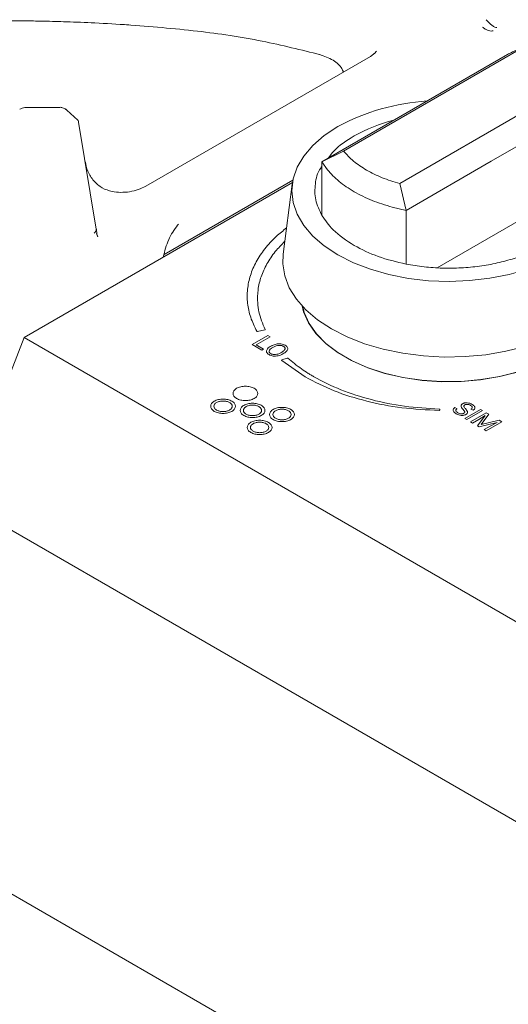
# Model space of a CAD drawing. Units: inches. Extents: x 3 to 85, y 3 to 65.
# Drawn here: x 62.1 to 63.8, y 48.2 to 51.7 of the extents above; entities that cross this region are included whole.
import ezdxf

# ---------------------------------------------------------------- set-up
doc = ezdxf.new("R2010")
doc.units = ezdxf.units.IN
doc.header["$LTSCALE"] = 8
doc.header["$MEASUREMENT"] = 0

msp = doc.modelspace()

# ---------------------------------------------------------------- linework, layer by layer
at = {"color": 7, "linetype": 'Continuous', "lineweight": 15}
for p, q in [((63.2317, 51.251), (63.8769, 51.6235)), ((63.3449, 51.5996), (63.3276, 51.5867)), ((63.3491, 51.6049), (63.3415, 51.5967)), ((63.3282, 51.587), (62.5299, 51.1262)), ((63.8061, 51.5888), (63.1552, 51.213)), ((73.5572, 41.9728), (56.9694, 51.5487)), ((63.4316, 51.1356), (64.0769, 51.5081)), ((63.7558, 51.2146), (64.105, 51.4162)), ((62.2238, 51.406), (62.1037, 51.4054)), ((62.2504, 51.3953), (62.2459, 51.3991)), ((62.2888, 51.3606), (62.25, 51.3962)), ((62.2913, 51.3539), (62.2908, 51.3572)), ((62.2913, 51.3539), (62.3542, 50.9731)), ((63.1552, 51.213), (63.2317, 51.251)), ((63.1749, 51.1846), (63.1552, 51.2129)), ((63.7558, 51.2146), (63.4541, 51.0404)), ((63.0508, 51.1389), (62.0978, 50.5888)), ((62.5949, 50.8832), (63.0523, 51.1473)), ((63.4316, 51.1356), (63.4541, 51.0404)), ((63.0501, 51.1339), (63.018, 50.8854)), ((63.9709, 51.0716), (63.5641, 50.8367)), ((63.4541, 51.0404), (63.4051, 51.0517)), ((63.4541, 50.8495), (63.4541, 51.0404)), ((62.3556, 50.9617), (62.354, 50.975)), ((62.3542, 50.9731), (62.3543, 50.9725)), ((62.6443, 50.9902), (62.6417, 50.9866)), ((62.6441, 50.9894), (62.6426, 50.9878)), ((62.6448, 50.9906), (62.6457, 50.9909)), ((62.359, 50.9467), (62.3552, 50.9599)), ((62.9251, 50.6109), (62.9245, 50.6111)), ((62.9526, 50.6159), (62.9269, 50.6108)), ((62.0978, 50.5888), (61.8728, 50.0088)), ((62.0978, 50.5888), (64.1027, 49.4314)), ((62.9079, 50.5636), (62.9638, 50.5958)), ((62.9712, 50.5915), (62.9214, 50.5628)), ((62.9638, 50.5958), (62.9712, 50.5915)), ((62.9418, 50.544), (62.9079, 50.5636)), ((62.9214, 50.5628), (62.9478, 50.5475)), ((62.9478, 50.5475), (62.9418, 50.544)), ((63.0089, 50.5348), (63.0131, 50.5372)), ((63.0963, 50.4489), (63.0124, 50.5073)), ((63.013, 50.5092), (63.0314, 50.516)), ((63.5742, 50.3332), (63.5739, 50.3314)), ((63.6278, 50.3403), (63.6352, 50.336)), ((63.6624, 50.3252), (63.6564, 50.3338)), ((63.6622, 50.3017), (63.718, 50.334)), ((63.665, 50.3364), (63.6716, 50.3276)), ((63.6918, 50.3305), (63.6844, 50.3348)), ((63.718, 50.334), (63.7254, 50.3297)), ((63.6695, 50.2975), (63.6622, 50.3017)), ((63.7254, 50.3297), (63.6695, 50.2975)), ((63.683, 50.2897), (63.7389, 50.3219)), ((63.7121, 50.298), (63.6904, 50.2854)), ((63.7079, 50.2753), (63.7348, 50.3119)), ((63.7348, 50.3119), (63.7121, 50.298)), ((63.7484, 50.3164), (63.7211, 50.2796)), ((63.7389, 50.3219), (63.7484, 50.3164)), ((63.6904, 50.2854), (63.683, 50.2897)), ((63.7136, 50.272), (63.7079, 50.2753)), ((63.7771, 50.2876), (63.7136, 50.272)), ((63.7211, 50.2796), (63.7849, 50.2954)), ((63.7312, 50.2619), (63.753, 50.2744)), ((63.7386, 50.2576), (63.7312, 50.2619)), ((63.7945, 50.2899), (63.7386, 50.2576)), ((63.753, 50.2744), (63.7771, 50.2876)), ((63.7849, 50.2954), (63.7945, 50.2899)), ((61.8728, 50.0088), (63.863, 48.8599))]:
    msp.add_line(p, q, dxfattribs=at)
at = {"color": 7, "linetype": 'Continuous', "lineweight": 15, "flags": 128}
for points in [[(63.2119, 50.8823), (63.1638, 50.9139), (63.1233, 50.9489), (63.091, 50.9867), (63.0676, 51.0266), (63.0533, 51.0679), (63.0485, 51.1099), (63.0533, 51.152), (63.0676, 51.1933), (63.091, 51.2332), (63.1233, 51.2709), (63.1638, 51.306), (63.2119, 51.3376)], [(63.1552, 51.0221), (63.1552, 51.0698), (63.1552, 51.1175), (63.1552, 51.2129)], [(64.1208, 51.2344), (64.1445, 51.1945), (64.159, 51.1531), (64.1641, 51.1111), (64.1595, 51.069), (64.1455, 51.0276), (64.1222, 50.9876), (64.0901, 50.9497), (64.0497, 50.9146), (64.0016, 50.8828), (63.9468, 50.8549), (63.8861, 50.8314), (63.8207, 50.8127), (63.7515, 50.7991), (63.6799, 50.7908), (63.607, 50.788), (63.534, 50.7907), (63.4624, 50.7989), (63.3932, 50.8124), (63.3276, 50.831), (63.2669, 50.8545), (63.2119, 50.8823)], [(63.1892, 50.6193), (63.14, 50.6515), (63.0982, 50.687), (63.0646, 50.7253), (63.0395, 50.7657), (63.0234, 50.8076), (63.0166, 50.8504), (63.018, 50.8854)], [(64.1946, 50.8854), (64.1958, 50.8739), (64.1941, 50.831), (64.1831, 50.7885), (64.1629, 50.7472), (64.1339, 50.7077), (64.0965, 50.6706), (64.0513, 50.6365), (63.999, 50.606), (63.9405, 50.5795), (63.8767, 50.5574), (63.8085, 50.5402), (63.7372, 50.528), (63.6638, 50.5212), (63.5895, 50.5197), (63.5154, 50.5236), (63.4428, 50.5329), (63.3728, 50.5474), (63.3065, 50.5668), (63.245, 50.5909), (63.1892, 50.6193)], [(64.1279, 50.701), (64.1253, 50.6899), (64.1102, 50.6504), (64.0861, 50.6124), (64.0535, 50.5766), (64.0128, 50.5436), (63.9649, 50.514), (63.9106, 50.4884), (63.8509, 50.4672), (63.7868, 50.4508), (63.7195, 50.4394), (63.6501, 50.4333), (63.58, 50.4327), (63.5104, 50.4374), (63.4425, 50.4474), (63.3774, 50.4626), (63.3165, 50.4827), (63.2608, 50.5072), (63.2112, 50.5358), (63.1687, 50.568), (63.1339, 50.6032), (63.1076, 50.6407), (63.0902, 50.6799), (63.0848, 50.7009)], [(64.1251, 50.6979), (64.1227, 50.688), (64.1077, 50.6487), (64.0837, 50.6109), (64.0512, 50.5752), (64.0108, 50.5424), (63.9631, 50.513), (63.9091, 50.4875), (63.8497, 50.4664), (63.7859, 50.45), (63.7189, 50.4387), (63.6499, 50.4327), (63.5802, 50.432), (63.5109, 50.4367), (63.4433, 50.4467), (63.3786, 50.4618), (63.318, 50.4818), (63.2625, 50.5062), (63.2132, 50.5347), (63.1708, 50.5667), (63.1363, 50.6017), (63.1101, 50.6391), (63.0928, 50.6781), (63.0876, 50.6979)]]:
    msp.add_lwpolyline(points, dxfattribs=at)
at = {"color": 7, "linetype": 'Continuous', "lineweight": 15}
for centre, radius, start, end in [((63.5787, 50.6591), 0.7713, 93.6929, 118.396), ((63.5517, 50.8018), 0.5763, 104.1671, 119.3066)]:
    msp.add_arc(centre, radius, start, end, dxfattribs=at)
for points, knots in [([(61.8099, 51.7113), (61.8446, 51.712), (61.9073, 51.7134), (61.9912, 51.7138), (62.0559, 51.7136), (62.1126, 51.7129), (62.1749, 51.7118), (62.255, 51.7096), (62.3555, 51.7056), (62.429, 51.7013), (62.4691, 51.6989)], [0, 0, 0, 0, 0.157797, 0.284946, 0.381354, 0.451957, 0.542611, 0.66421, 0.816677, 1, 1, 1, 1]), ([(62.4613, 51.6993), (62.5455, 51.6927), (62.7074, 51.6799), (62.9378, 51.6455), (63.0817, 51.6097), (63.1504, 51.5926)], [0, 0, 0, 0, 0.361735, 0.695209, 1, 1, 1, 1]), ([(63.7761, 51.6891), (63.7738, 51.6893), (63.7692, 51.6897), (63.76, 51.696), (63.7514, 51.7034), (63.7443, 51.7106), (63.7404, 51.7149), (63.7383, 51.7172)], [0, 0, 0, 0, 0.247978, 0.499225, 0.711693, 0.846792, 1, 1, 1, 1]), ([(63.7638, 51.6779), (63.7613, 51.6773), (63.7562, 51.6762), (63.7461, 51.6784), (63.7354, 51.6833), (63.7286, 51.6886), (63.7252, 51.6912)], [0, 0, 0, 0, 0.249862, 0.49929, 0.748823, 1, 1, 1, 1]), ([(63.1462, 51.5938), (63.1635, 51.5877), (63.189, 51.5787), (63.2135, 51.5596), (63.2261, 51.5456), (63.2298, 51.5354), (63.2313, 51.5311)], [0, 0, 0, 0, 0.439652, 0.649825, 0.852659, 1, 1, 1, 1]), ([(63.8061, 51.5888), (63.8098, 51.5909), (63.8151, 51.5939), (63.8235, 51.5985), (63.8297, 51.6017), (63.8374, 51.6054), (63.8422, 51.6076), (63.8453, 51.609)], [0, 0, 0, 0, 0.286598, 0.401657, 0.516768, 0.690346, 1, 1, 1, 1]), ([(62.1037, 51.4051), (62.1026, 51.4052), (62.0983, 51.4056), (62.0907, 51.4036), (62.085, 51.4005), (62.0822, 51.399)], [0, 0, 0, 0, 0.1353783, 0.5774693, 1, 1, 1, 1]), ([(62.2465, 51.3989), (62.2427, 51.4009), (62.2357, 51.4047), (62.2275, 51.4066), (62.2239, 51.4059), (62.2238, 51.4059)], [0, 0, 0, 0, 0.543849, 0.989115, 1, 1, 1, 1]), ([(62.2908, 51.3572), (62.2905, 51.3583), (62.2901, 51.3596), (62.288, 51.3612), (62.2875, 51.3615)], [0, 0, 0, 0, 0.784054, 1, 1, 1, 1]), ([(63.1792, 51.2269), (63.1851, 51.2352), (63.2056, 51.2644), (63.243, 51.2877), (63.2697, 51.3043)], [0, 0, 0, 0, 0.286755, 1, 1, 1, 1]), ([(63.2317, 51.251), (63.2428, 51.2386), (63.2651, 51.2139), (63.2977, 51.1933), (63.314, 51.1831)], [0, 0, 0, 0, 0.500009, 1, 1, 1, 1]), ([(62.4099, 51.1071), (62.3981, 51.1106), (62.374, 51.1177), (62.3439, 51.1442), (62.3224, 51.1772), (62.317, 51.2024), (62.3144, 51.2143)], [0, 0, 0, 0, 0.246023, 0.500579, 0.764214, 1, 1, 1, 1]), ([(63.1552, 51.0221), (63.1464, 51.0405), (63.1289, 51.0773), (63.1304, 51.1343), (63.1386, 51.1749), (63.1538, 51.194), (63.1552, 51.1958)], [0, 0, 0, 0, 0.321996, 0.644001, 0.966034, 1, 1, 1, 1]), ([(63.2696, 51.1064), (63.2509, 51.1183), (63.2134, 51.142), (63.1877, 51.1704), (63.1749, 51.1846)], [0, 0, 0, 0, 0.500005, 1, 1, 1, 1]), ([(63.314, 51.1831), (63.3318, 51.1737), (63.3674, 51.1549), (63.4102, 51.142), (63.4316, 51.1356)], [0, 0, 0, 0, 0.49999, 1, 1, 1, 1]), ([(62.5298, 51.1262), (62.5214, 51.1219), (62.5053, 51.1137), (62.4738, 51.1059), (62.4409, 51.1032), (62.4202, 51.1059), (62.4099, 51.1071)], [0, 0, 0, 0, 0.28209, 0.536008, 0.771763, 1, 1, 1, 1]), ([(63.4051, 51.0517), (63.3804, 51.0592), (63.3312, 51.074), (63.2901, 51.0956), (63.2696, 51.1064)], [0, 0, 0, 0, 0.4999959, 1, 1, 1, 1]), ([(63.2696, 50.9156), (63.2425, 50.9335), (63.1941, 50.9654), (63.1671, 51.0048), (63.1552, 51.0221)], [0, 0, 0, 0, 0.559739, 1, 1, 1, 1]), ([(62.3543, 50.9725), (62.3543, 50.9716), (62.3542, 50.9696), (62.3528, 50.9665), (62.3505, 50.9631), (62.3481, 50.9609), (62.3467, 50.9597)], [0, 0, 0, 0, 0.235549, 0.496979, 0.706789, 1, 1, 1, 1]), ([(62.3587, 50.9476), (62.3586, 50.9478), (62.3567, 50.9519), (62.3561, 50.9571), (62.3555, 50.9619)], [0, 0, 0, 0, 0.062377, 1, 1, 1, 1]), ([(62.5921, 50.8741), (62.5972, 50.8956), (62.6074, 50.9378), (62.6311, 50.9713), (62.6427, 50.9878)], [0, 0, 0, 0, 0.5095816, 1, 1, 1, 1]), ([(62.9239, 50.6117), (62.916, 50.6279), (62.9001, 50.6603), (62.8898, 50.7103), (62.8894, 50.7603), (62.8998, 50.8096), (62.9203, 50.8579), (62.9515, 50.9044), (62.9877, 50.9449), (63.0174, 50.9682), (63.03, 50.978)], [0, 0, 0, 0, 0.130941, 0.26152, 0.390047, 0.518488, 0.646846, 0.775203, 0.905368, 1, 1, 1, 1]), ([(63.0239, 50.9307), (63.0119, 50.9186), (62.9866, 50.8928), (62.9585, 50.8504), (62.938, 50.805), (62.927, 50.7584), (62.9258, 50.7164), (62.9311, 50.6798), (62.9398, 50.6484), (62.9493, 50.6279), (62.9541, 50.6176)], [0, 0, 0, 0, 0.128936, 0.273219, 0.417686, 0.562208, 0.706744, 0.803948, 0.901548, 1, 1, 1, 1]), ([(63.2696, 50.9156), (63.2971, 50.9015), (63.352, 50.8734), (63.4201, 50.8575), (63.4541, 50.8495)], [0, 0, 0, 0, 0.499998, 1, 1, 1, 1]), ([(63.943, 50.9156), (63.9268, 50.907), (63.8944, 50.8897), (63.8384, 50.8691), (63.7785, 50.8527), (63.7152, 50.8414), (63.6498, 50.8353), (63.5836, 50.8346), (63.5176, 50.8388), (63.4753, 50.8459), (63.4541, 50.8495)], [0, 0, 0, 0, 0.125003, 0.249992, 0.374992, 0.500001, 0.62501, 0.750009, 0.874997, 1, 1, 1, 1]), ([(62.9245, 50.6111), (62.9244, 50.6112), (62.9241, 50.6114), (62.924, 50.6116), (62.9239, 50.6117)], [0, 0, 0, 0, 0.502503, 1, 1, 1, 1]), ([(62.9269, 50.6108), (62.9267, 50.6108), (62.9264, 50.6108), (62.9258, 50.6107), (62.9254, 50.6108), (62.9251, 50.6109)], [0, 0, 0, 0, 0.252266, 0.496432, 1, 1, 1, 1]), ([(62.9541, 50.6176), (62.9541, 50.6174), (62.9542, 50.6171), (62.954, 50.6166), (62.9534, 50.6162), (62.9529, 50.616), (62.9526, 50.6159)], [0, 0, 0, 0, 0.248742, 0.499393, 0.748519, 1, 1, 1, 1]), ([(62.959, 50.5369), (62.9586, 50.5385), (62.9578, 50.5419), (62.9595, 50.5451), (62.9603, 50.5468)], [0, 0, 0, 0, 0.487278, 1, 1, 1, 1]), ([(62.9603, 50.5468), (62.9616, 50.5485), (62.9644, 50.5521), (62.969, 50.555), (62.9714, 50.5565)], [0, 0, 0, 0, 0.476168, 1, 1, 1, 1]), ([(62.9833, 50.5549), (62.9802, 50.5532), (62.9747, 50.5501), (62.9691, 50.5448), (62.9675, 50.5404), (62.9682, 50.5372), (62.9701, 50.5342), (62.9738, 50.5316), (62.9783, 50.5297), (62.9821, 50.5288), (62.986, 50.5283), (62.9886, 50.5285), (62.99, 50.5285)], [0, 0, 0, 0, 0.20132, 0.357198, 0.492538, 0.555065, 0.61689, 0.750196, 0.81543, 0.876801, 0.937287, 1, 1, 1, 1]), ([(62.9714, 50.5565), (62.9729, 50.5574), (62.9752, 50.5587), (62.9815, 50.5623), (62.9875, 50.564), (62.9924, 50.5654)], [0, 0, 0, 0, 0.244708, 0.379479, 1, 1, 1, 1]), ([(63.0021, 50.5611), (62.9989, 50.5606), (62.9918, 50.5594), (62.9863, 50.5565), (62.9833, 50.5549)], [0, 0, 0, 0, 0.453095, 1, 1, 1, 1]), ([(62.9924, 50.5654), (62.9954, 50.566), (63.001, 50.567), (63.0069, 50.5665), (63.0098, 50.5663)], [0, 0, 0, 0, 0.513253, 1, 1, 1, 1]), ([(63.0243, 50.5483), (63.0244, 50.5491), (63.0247, 50.5509), (63.0237, 50.5534), (63.0216, 50.5558), (63.0186, 50.5578), (63.015, 50.5596), (63.011, 50.5607), (63.0066, 50.5613), (63.0036, 50.5611), (63.0021, 50.5611)], [0, 0, 0, 0, 0.125239, 0.245882, 0.369459, 0.502987, 0.633193, 0.75471, 0.874556, 1, 1, 1, 1]), ([(63.0098, 50.5663), (63.0125, 50.5658), (63.0181, 50.5648), (63.025, 50.5616), (63.0307, 50.5576), (63.0325, 50.5543), (63.0334, 50.5528)], [0, 0, 0, 0, 0.243592, 0.498196, 0.755279, 1, 1, 1, 1]), ([(63.0131, 50.5372), (63.016, 50.539), (63.0212, 50.5422), (63.0233, 50.5464), (63.0243, 50.5483)], [0, 0, 0, 0, 0.552756, 1, 1, 1, 1]), ([(63.0319, 50.5428), (63.0295, 50.5401), (63.0255, 50.5357), (63.0192, 50.5322), (63.0168, 50.5309)], [0, 0, 0, 0, 0.604754, 1, 1, 1, 1]), ([(63.0334, 50.5528), (63.0338, 50.5511), (63.0346, 50.5477), (63.0328, 50.5445), (63.0319, 50.5428)], [0, 0, 0, 0, 0.484968, 1, 1, 1, 1]), ([(62.9825, 50.5233), (62.9798, 50.5238), (62.9742, 50.5248), (62.9673, 50.5281), (62.9616, 50.5321), (62.9599, 50.5353), (62.959, 50.5369)], [0, 0, 0, 0, 0.243257, 0.502421, 0.756656, 1, 1, 1, 1]), ([(62.9997, 50.5242), (62.9968, 50.5237), (62.9912, 50.5226), (62.9853, 50.5231), (62.9825, 50.5233)], [0, 0, 0, 0, 0.5151469, 1, 1, 1, 1]), ([(62.99, 50.5285), (62.9932, 50.529), (63.0004, 50.5302), (63.0059, 50.5332), (63.0089, 50.5348)], [0, 0, 0, 0, 0.446858, 1, 1, 1, 1]), ([(63.0168, 50.5309), (63.0141, 50.5294), (63.009, 50.5267), (63.0027, 50.525), (62.9997, 50.5242)], [0, 0, 0, 0, 0.524843, 1, 1, 1, 1]), ([(63.0124, 50.5073), (63.0123, 50.5074), (63.0121, 50.5075), (63.0119, 50.5079), (63.012, 50.5081), (63.012, 50.5083)], [0, 0, 0, 0, 0.254294, 0.499085, 1, 1, 1, 1]), ([(63.012, 50.5083), (63.012, 50.5084), (63.0121, 50.5086), (63.0123, 50.5088), (63.0126, 50.509), (63.0129, 50.5091), (63.013, 50.5092)], [0, 0, 0, 0, 0.25468, 0.499238, 0.744064, 1, 1, 1, 1]), ([(63.0314, 50.516), (63.0317, 50.516), (63.0322, 50.5162), (63.0331, 50.5162), (63.034, 50.516), (63.0344, 50.5157), (63.0346, 50.5156)], [0, 0, 0, 0, 0.247648, 0.498528, 0.746108, 1, 1, 1, 1]), ([(63.0346, 50.5156), (63.0502, 50.5025), (63.0726, 50.4838), (63.1022, 50.4644), (63.1158, 50.456), (63.1219, 50.4524), (63.1246, 50.4509), (63.1258, 50.4502), (63.1263, 50.4499), (63.1265, 50.4497), (63.1266, 50.4497), (63.1267, 50.4496), (63.1562, 50.4326), (63.2205, 50.4017), (63.3295, 50.3665), (63.4478, 50.3425), (63.5305, 50.3373), (63.5721, 50.3347)], [0, 0, 0, 0, 0.127253, 0.183442, 0.208263, 0.219207, 0.224028, 0.22615, 0.227084, 0.227495, 0.227676, 0.227755, 0.227817, 0.421832, 0.614005, 0.806128, 1, 1, 1, 1]), ([(63.5715, 50.3302), (63.5271, 50.3324), (63.4389, 50.3367), (63.3128, 50.3614), (63.1953, 50.3976), (63.1294, 50.4317), (63.0963, 50.4489)], [0, 0, 0, 0, 0.251388, 0.499916, 0.748487, 1, 1, 1, 1]), ([(62.8525, 50.3727), (62.8505, 50.3739), (62.8466, 50.3765), (62.8413, 50.3824), (62.8385, 50.3906), (62.8413, 50.3989), (62.8466, 50.4048), (62.8523, 50.4087), (62.8591, 50.412), (62.8693, 50.4151), (62.8836, 50.4167), (62.8979, 50.4151), (62.9081, 50.412), (62.9149, 50.4087), (62.9206, 50.4048), (62.9259, 50.3989), (62.9287, 50.3906), (62.9259, 50.3824), (62.9206, 50.3765), (62.9149, 50.3725), (62.9081, 50.3693), (62.8979, 50.3662), (62.8836, 50.3646), (62.8693, 50.3662), (62.859, 50.3693), (62.8547, 50.3715), (62.8525, 50.3727)], [0, 0, 0, 0, 0.031903, 0.063723, 0.125002, 0.186281, 0.218061, 0.249999, 0.281886, 0.313716, 0.374994, 0.436273, 0.468055, 0.499997, 0.531888, 0.563722, 0.625002, 0.686279, 0.718059, 0.749997, 0.781885, 0.813715, 0.874994, 0.936274, 0.96807, 1, 1, 1, 1]), ([(62.7731, 50.3269), (62.7712, 50.3281), (62.7672, 50.3307), (62.762, 50.3366), (62.7591, 50.3448), (62.7619, 50.3531), (62.7673, 50.359), (62.7729, 50.3629), (62.7797, 50.3662), (62.79, 50.3693), (62.8043, 50.3709), (62.8185, 50.3693), (62.8288, 50.3662), (62.8356, 50.3629), (62.8412, 50.359), (62.8466, 50.3531), (62.8494, 50.3448), (62.8466, 50.3366), (62.8412, 50.3307), (62.8356, 50.3267), (62.8288, 50.3235), (62.8185, 50.3204), (62.8042, 50.3188), (62.79, 50.3204), (62.7797, 50.3235), (62.7753, 50.3257), (62.7731, 50.3269)], [0, 0, 0, 0, 0.031903, 0.063723, 0.125002, 0.186281, 0.218058, 0.249997, 0.281884, 0.313713, 0.374994, 0.436273, 0.468055, 0.499997, 0.531889, 0.563722, 0.625002, 0.686283, 0.71806, 0.749999, 0.781886, 0.813715, 0.874994, 0.936274, 0.968069, 1, 1, 1, 1]), ([(62.8272, 50.3581), (62.8256, 50.3589), (62.8224, 50.3606), (62.8148, 50.3628), (62.8043, 50.364), (62.7937, 50.3628), (62.7862, 50.3606), (62.7812, 50.3582), (62.777, 50.3553), (62.773, 50.3509), (62.771, 50.3448), (62.773, 50.3388), (62.777, 50.3344), (62.7812, 50.3315), (62.7862, 50.3291), (62.7937, 50.3268), (62.8043, 50.3256), (62.8148, 50.3268), (62.8223, 50.3291), (62.8274, 50.3315), (62.8315, 50.3344), (62.8355, 50.3387), (62.8375, 50.3448), (62.8354, 50.3509), (62.8315, 50.3553), (62.8287, 50.3571), (62.8272, 50.3581)], [0, 0, 0, 0, 0.031897, 0.063719, 0.124993, 0.186271, 0.218044, 0.249998, 0.281886, 0.31373, 0.375004, 0.436278, 0.468047, 0.499996, 0.531876, 0.563716, 0.624991, 0.686266, 0.718043, 0.749998, 0.781882, 0.813725, 0.875004, 0.936279, 0.968068, 1, 1, 1, 1]), ([(62.8777, 50.3123), (62.8757, 50.3136), (62.8718, 50.3161), (62.8665, 50.322), (62.8637, 50.3303), (62.8665, 50.3385), (62.8719, 50.3444), (62.8775, 50.3483), (62.8843, 50.3516), (62.8946, 50.3547), (62.9088, 50.3563), (62.9231, 50.3547), (62.9334, 50.3516), (62.9402, 50.3484), (62.9458, 50.3444), (62.9512, 50.3385), (62.954, 50.3303), (62.9512, 50.322), (62.9458, 50.3161), (62.9402, 50.3122), (62.9334, 50.3089), (62.9231, 50.3058), (62.9088, 50.3042), (62.8946, 50.3058), (62.8843, 50.3089), (62.8799, 50.3112), (62.8777, 50.3123)], [0, 0, 0, 0, 0.031904, 0.063725, 0.125005, 0.186283, 0.218063, 0.250002, 0.281888, 0.313717, 0.374998, 0.436278, 0.46806, 0.500003, 0.531893, 0.563726, 0.625005, 0.686285, 0.718062, 0.750001, 0.78189, 0.813719, 0.874997, 0.936276, 0.968071, 1, 1, 1, 1]), ([(62.9318, 50.3435), (62.9302, 50.3443), (62.927, 50.346), (62.9194, 50.3483), (62.9089, 50.3495), (62.8983, 50.3483), (62.8908, 50.346), (62.8857, 50.3436), (62.8816, 50.3407), (62.8776, 50.3363), (62.8756, 50.3303), (62.8776, 50.3242), (62.8816, 50.3198), (62.8857, 50.3169), (62.8908, 50.3145), (62.8983, 50.3122), (62.9088, 50.3111), (62.9194, 50.3122), (62.9269, 50.3145), (62.9319, 50.3169), (62.9361, 50.3198), (62.94, 50.3242), (62.9421, 50.3303), (62.94, 50.3363), (62.9361, 50.3407), (62.9332, 50.3426), (62.9318, 50.3435)], [0, 0, 0, 0, 0.031897, 0.063719, 0.124994, 0.186272, 0.218046, 0.25, 0.281887, 0.313731, 0.375009, 0.436284, 0.468053, 0.500003, 0.531883, 0.563721, 0.624995, 0.686272, 0.718049, 0.750003, 0.781887, 0.81373, 0.875007, 0.936281, 0.968069, 1, 1, 1, 1]), ([(62.9823, 50.2977), (62.9803, 50.299), (62.9764, 50.3015), (62.9711, 50.3075), (62.9683, 50.3157), (62.9711, 50.3239), (62.9765, 50.3298), (62.9821, 50.3338), (62.9889, 50.337), (62.9991, 50.3401), (63.0134, 50.3417), (63.0277, 50.3401), (63.0379, 50.337), (63.0448, 50.3338), (63.0504, 50.3298), (63.0558, 50.3239), (63.0585, 50.3157), (63.0558, 50.3074), (63.0504, 50.3015), (63.0448, 50.2976), (63.0379, 50.2943), (63.0277, 50.2912), (63.0134, 50.2896), (62.9992, 50.2913), (62.9889, 50.2943), (62.9845, 50.2966), (62.9823, 50.2977)], [0, 0, 0, 0, 0.031904, 0.063724, 0.125007, 0.186287, 0.218067, 0.250005, 0.281892, 0.313722, 0.375001, 0.436284, 0.468067, 0.500008, 0.531899, 0.563732, 0.625011, 0.686287, 0.718066, 0.750002, 0.78189, 0.81372, 0.874997, 0.936276, 0.968071, 1, 1, 1, 1]), ([(63.0364, 50.3289), (63.0348, 50.3298), (63.0315, 50.3314), (63.0239, 50.3337), (63.0134, 50.3349), (63.0029, 50.3337), (62.9954, 50.3314), (62.9903, 50.329), (62.9862, 50.3261), (62.9822, 50.3218), (62.9802, 50.3157), (62.9822, 50.3096), (62.9862, 50.3053), (62.9903, 50.3024), (62.9954, 50.3), (63.0029, 50.2977), (63.0134, 50.2965), (63.0239, 50.2977), (63.0315, 50.3), (63.0365, 50.3023), (63.0407, 50.3053), (63.0446, 50.3096), (63.0467, 50.3157), (63.0446, 50.3218), (63.0407, 50.3261), (63.0378, 50.328), (63.0364, 50.3289)], [0, 0, 0, 0, 0.031903, 0.063728, 0.125006, 0.186279, 0.218053, 0.250006, 0.281891, 0.313733, 0.37501, 0.436288, 0.468062, 0.500017, 0.531895, 0.563733, 0.625007, 0.686283, 0.718057, 0.75001, 0.781895, 0.813737, 0.87501, 0.936283, 0.968069, 1, 1, 1, 1]), ([(63.5739, 50.3314), (63.5738, 50.3312), (63.5737, 50.3309), (63.5731, 50.3305), (63.5724, 50.3302), (63.5718, 50.3302), (63.5715, 50.3302)], [0, 0, 0, 0, 0.248529, 0.499538, 0.749235, 1, 1, 1, 1]), ([(63.5721, 50.3347), (63.5723, 50.3347), (63.5726, 50.3347), (63.573, 50.3346), (63.5734, 50.3345), (63.5736, 50.3343), (63.5737, 50.3343)], [0, 0, 0, 0, 0.2687524, 0.516733, 0.7559909, 1, 1, 1, 1]), ([(63.5737, 50.3343), (63.5738, 50.3342), (63.574, 50.334), (63.5742, 50.3338), (63.5743, 50.3335), (63.5743, 50.3333), (63.5742, 50.3332)], [0, 0, 0, 0, 0.254964, 0.49919, 0.74375, 1, 1, 1, 1]), ([(63.6234, 50.3257), (63.6226, 50.3271), (63.6212, 50.3297), (63.6216, 50.3324), (63.6218, 50.3337)], [0, 0, 0, 0, 0.5198161, 1, 1, 1, 1]), ([(63.6218, 50.3337), (63.6223, 50.3349), (63.6234, 50.3374), (63.6263, 50.3393), (63.6278, 50.3403)], [0, 0, 0, 0, 0.493569, 1, 1, 1, 1]), ([(63.6352, 50.336), (63.6344, 50.3355), (63.6329, 50.3346), (63.6315, 50.3329), (63.6307, 50.3311), (63.6309, 50.3298), (63.6309, 50.3292)], [0, 0, 0, 0, 0.262804, 0.507991, 0.749038, 1, 1, 1, 1]), ([(63.6493, 50.3456), (63.6493, 50.3464), (63.6493, 50.3479), (63.6503, 50.3501), (63.6521, 50.3521), (63.6548, 50.3539), (63.6581, 50.3555), (63.6621, 50.3566), (63.6664, 50.3572), (63.6694, 50.3571), (63.671, 50.3571)], [0, 0, 0, 0, 0.11983, 0.234219, 0.348471, 0.467915, 0.602608, 0.731484, 0.861655, 1, 1, 1, 1]), ([(63.6564, 50.3338), (63.6544, 50.3359), (63.6509, 50.3397), (63.6498, 50.3438), (63.6493, 50.3456)], [0, 0, 0, 0, 0.565395, 1, 1, 1, 1]), ([(63.6721, 50.3517), (63.6712, 50.3517), (63.6694, 50.3518), (63.6668, 50.3514), (63.6644, 50.3507), (63.6624, 50.3497), (63.6608, 50.3486), (63.6598, 50.3473), (63.6593, 50.346), (63.6594, 50.3451), (63.6594, 50.3446)], [0, 0, 0, 0, 0.131283, 0.258684, 0.389775, 0.531473, 0.647307, 0.759821, 0.875399, 1, 1, 1, 1]), ([(63.6594, 50.3446), (63.6599, 50.3434), (63.661, 50.3405), (63.6635, 50.3379), (63.665, 50.3364)], [0, 0, 0, 0, 0.417016, 1, 1, 1, 1]), ([(63.671, 50.3571), (63.6742, 50.3566), (63.681, 50.3558), (63.6884, 50.3522), (63.6941, 50.3484), (63.6961, 50.3457), (63.697, 50.3444)], [0, 0, 0, 0, 0.2732692, 0.579891, 0.796906, 1, 1, 1, 1]), ([(63.6891, 50.3412), (63.689, 50.3418), (63.6888, 50.343), (63.687, 50.3455), (63.6832, 50.3481), (63.6781, 50.3508), (63.6739, 50.3514), (63.6721, 50.3517)], [0, 0, 0, 0, 0.116832, 0.239675, 0.521347, 0.782557, 1, 1, 1, 1]), ([(63.6844, 50.3348), (63.6858, 50.3357), (63.6879, 50.3371), (63.6891, 50.3395), (63.6891, 50.3406), (63.6891, 50.3412)], [0, 0, 0, 0, 0.5214413, 0.7603531, 1, 1, 1, 1]), ([(63.6979, 50.3369), (63.6973, 50.3357), (63.696, 50.3333), (63.6932, 50.3314), (63.6918, 50.3305)], [0, 0, 0, 0, 0.499448, 1, 1, 1, 1]), ([(63.697, 50.3444), (63.6976, 50.3432), (63.6988, 50.3407), (63.6982, 50.3381), (63.6979, 50.3369)], [0, 0, 0, 0, 0.509449, 1, 1, 1, 1]), ([(63.6502, 50.3124), (63.647, 50.3129), (63.6401, 50.314), (63.6326, 50.3177), (63.6266, 50.3216), (63.6245, 50.3244), (63.6234, 50.3257)], [0, 0, 0, 0, 0.2658014, 0.5750988, 0.7916913, 1, 1, 1, 1]), ([(63.6309, 50.3292), (63.6315, 50.3279), (63.6327, 50.3251), (63.6377, 50.3218), (63.6431, 50.319), (63.6474, 50.3183), (63.6493, 50.318)], [0, 0, 0, 0, 0.245355, 0.530081, 0.789303, 1, 1, 1, 1]), ([(63.6493, 50.318), (63.6502, 50.3179), (63.6519, 50.3179), (63.6545, 50.3182), (63.6569, 50.3189), (63.659, 50.3199), (63.6607, 50.3211), (63.6619, 50.3224), (63.6625, 50.3238), (63.6624, 50.3248), (63.6624, 50.3252)], [0, 0, 0, 0, 0.128031, 0.250447, 0.374623, 0.5076, 0.639954, 0.761705, 0.879345, 1, 1, 1, 1]), ([(63.6719, 50.321), (63.6713, 50.3201), (63.6701, 50.3181), (63.6667, 50.3158), (63.663, 50.3139), (63.659, 50.3128), (63.6546, 50.3123), (63.6517, 50.3124), (63.6502, 50.3124)], [0, 0, 0, 0, 0.182703, 0.381151, 0.541374, 0.692141, 0.842088, 1, 1, 1, 1]), ([(63.6716, 50.3276), (63.672, 50.3265), (63.6728, 50.3243), (63.6722, 50.3221), (63.6719, 50.321)], [0, 0, 0, 0, 0.527244, 1, 1, 1, 1]), ([(62.9029, 50.2519), (62.901, 50.2532), (62.8971, 50.2557), (62.8918, 50.2617), (62.8889, 50.2699), (62.8917, 50.2781), (62.8971, 50.284), (62.9027, 50.288), (62.9096, 50.2912), (62.9198, 50.2943), (62.9341, 50.2959), (62.9484, 50.2943), (62.9586, 50.2912), (62.9654, 50.288), (62.971, 50.284), (62.9764, 50.2781), (62.9792, 50.2699), (62.9764, 50.2616), (62.971, 50.2557), (62.9654, 50.2518), (62.9586, 50.2485), (62.9484, 50.2454), (62.9341, 50.2438), (62.9198, 50.2455), (62.9095, 50.2485), (62.9051, 50.2508), (62.9029, 50.2519)], [0, 0, 0, 0, 0.031904, 0.063725, 0.125007, 0.186288, 0.218065, 0.250003, 0.281889, 0.313718, 0.375001, 0.436283, 0.468067, 0.500008, 0.5319, 0.563732, 0.625011, 0.68629, 0.718067, 0.750005, 0.781891, 0.813719, 0.874997, 0.936276, 0.968071, 1, 1, 1, 1]), ([(62.957, 50.2831), (62.9554, 50.284), (62.9522, 50.2856), (62.9446, 50.2879), (62.9341, 50.2891), (62.9236, 50.2879), (62.916, 50.2856), (62.911, 50.2832), (62.9068, 50.2803), (62.9029, 50.276), (62.9008, 50.2699), (62.9029, 50.2638), (62.9068, 50.2595), (62.911, 50.2565), (62.916, 50.2542), (62.9235, 50.2519), (62.9341, 50.2507), (62.9446, 50.2519), (62.9521, 50.2542), (62.9572, 50.2565), (62.9613, 50.2595), (62.9653, 50.2638), (62.9674, 50.2699), (62.9653, 50.2759), (62.9614, 50.2803), (62.9585, 50.2822), (62.957, 50.2831)], [0, 0, 0, 0, 0.0319033, 0.0637291, 0.1250065, 0.1862834, 0.2180555, 0.2500085, 0.281895, 0.3137373, 0.375011, 0.4362884, 0.4680612, 0.500017, 0.5318955, 0.5637336, 0.6250062, 0.6862788, 0.7180548, 0.7500079, 0.7818907, 0.8137333, 0.8750091, 0.9362817, 0.9680689, 1, 1, 1, 1])]:
    msp.add_open_spline(points, degree=3, knots=knots, dxfattribs=at)

doc.saveas('drawing.dxf')
